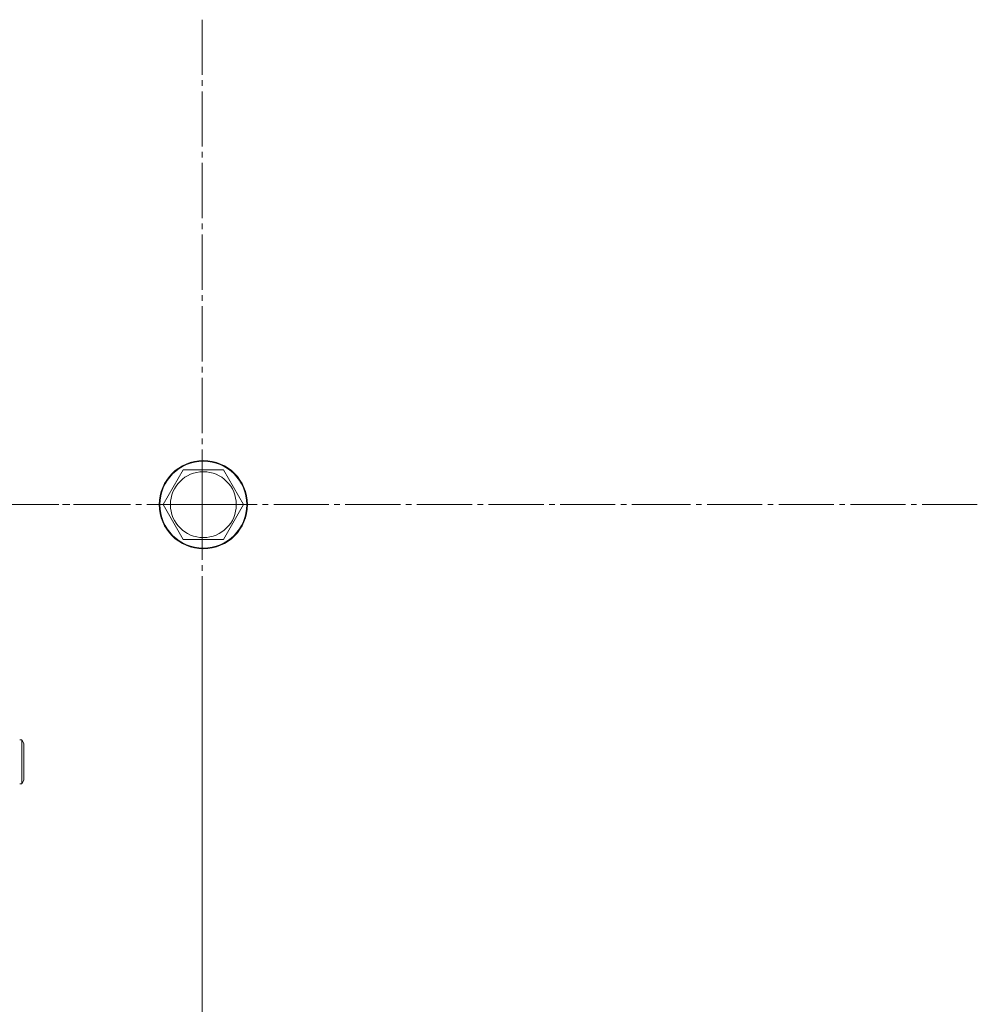
# Model space of a CAD drawing. Units: millimetres. Extents: x 0 to 26065, y -9 to 17820.
# Drawn here: x 7329 to 7588, y 7227 to 7495 of the extents above; entities that cross this region are included whole.
import ezdxf

# ---------------------------------------------------------------- set-up
doc = ezdxf.new("R2010")
doc.units = ezdxf.units.MM
doc.linetypes.add('K5LT_AXLED', pattern=[19.5, 15, -1.5, 1.5, -1.5])
doc.linetypes.add('K5LT_THIN', pattern=[0])
doc.layers.add('OSI', color=2, linetype='Continuous', true_color=0xffff00)
doc.layers.add('R', color=1, linetype='Continuous', true_color=0xff0000)

msp = doc.modelspace()

# ---------------------------------------------------------------- linework, layer by layer
at = {"layer": 'OSI', "color": 30, "linetype": 'K5LT_AXLED', "lineweight": 18, "true_color": 0xff8000}
for p, q in [((7378.43, 7362.88), (7378.43, 7494.88)), ((7226.43, 7362.88), (7358.43, 7362.88)), ((7378.43, 7362.88), (7246.43, 7362.88)), ((7378.43, 7362.88), (7510.43, 7362.88)), ((7378.43, 7362.88), (7378.43, 7230.88)), ((7628.43, 7362.88), (7496.43, 7362.88)), ((7378.43, 7197.88), (7378.43, 7328.38))]:
    msp.add_line(p, q, dxfattribs=at)
at = {"layer": 'R', "color": 7, "linetype": 'K5LT_THIN', "lineweight": 18}
for p, q in [((7367.82, 7362.88), (7373.31, 7372.38)), ((7373.31, 7372.38), (7378.79, 7372.38)), ((7378.79, 7372.38), (7384.28, 7372.38)), ((7384.28, 7372.38), (7389.76, 7362.88)), ((7373.31, 7353.38), (7367.82, 7362.88)), ((7389.76, 7362.88), (7384.28, 7353.38)), ((7384.28, 7353.38), (7373.31, 7353.38)), ((7328.79, 7298.88), (7329.35, 7298.88)), ((7329.35, 7298.88), (7329.93, 7297.88)), ((7329.35, 7298.88), (7329.35, 7286.88)), ((7329.93, 7297.88), (7329.93, 7287.88)), ((7329.35, 7286.88), (7329.93, 7287.88)), ((7328.79, 7286.88), (7329.35, 7286.88))]:
    msp.add_line(p, q, dxfattribs=at)
for radius in [12, 11.83, 8.97]:
    msp.add_circle((7378.79, 7362.88), radius, dxfattribs=at)

doc.saveas('drawing.dxf')
